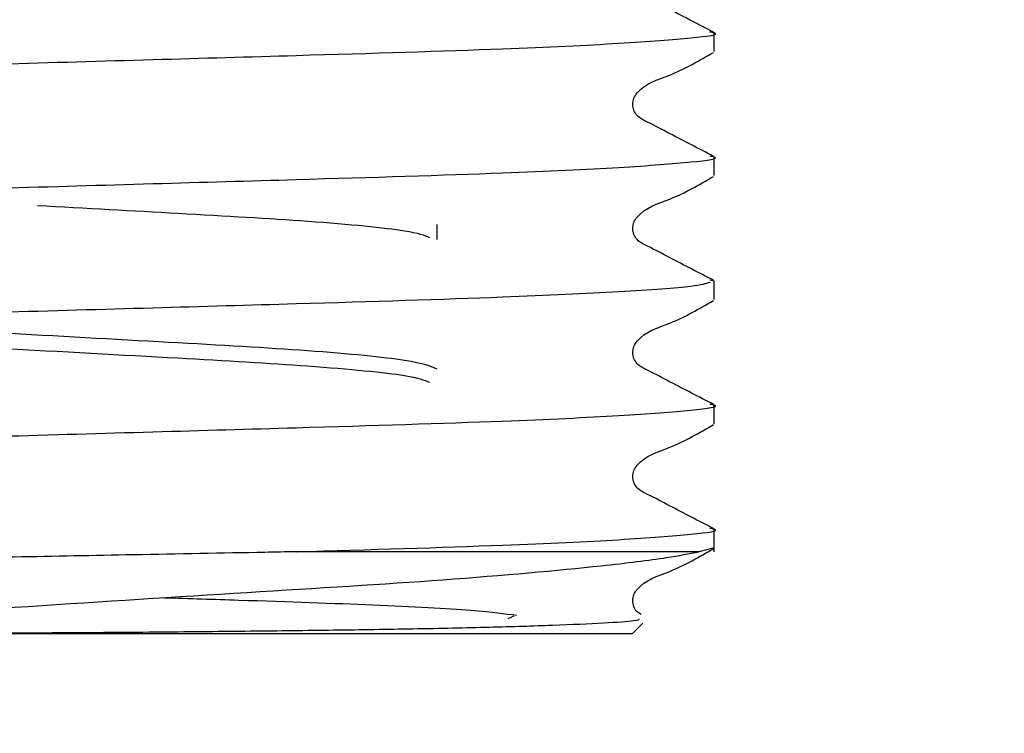
# Model space of a CAD drawing. Units: millimetres. Extents: x 35 to 266, y 18 to 192.
# Drawn here: x 111 to 114, y 31 to 34 of the extents above; entities that cross this region are included whole.
import ezdxf

# ---------------------------------------------------------------- set-up
doc = ezdxf.new("R2010")
doc.units = ezdxf.units.MM
doc.layers.add('DIMENSIONS', color=7, linetype='Continuous')
doc.styles.add('SLDTEXTSTYLE0', font='TXT', dxfattribs={"width": 0.7})
doc.dimstyles.new('SLDDIMSTYLE0', dxfattribs={"dimtxt": 5.037667, "dimasz": 2.350911, "dimexe": 0, "dimexo": 0.0625, "dimgap": 1.259417, "dimtad": 0, "dimtih": 1, "dimtoh": 1, "dimdec": 0, "dimlfac": 4, "dimrnd": 1e-09, "dimzin": 12, "dimdsep": 46, "dimtxsty": 'SLDTEXTSTYLE0', "dimsah": 1, "dimcen": 0.09, "dimadec": 0, "dimazin": 3, "dimtfac": 1, "dimtdec": 0, "dimtofl": 0, "dimtmove": 0, "dimatfit": 3, "dimfxl": 0, "dimfrac": 2, "dimtolj": 1, "dimtzin": 12, "dimarcsym": 0})

# ---------------------------------------------------------------- blocks, each defined once
blk = doc.blocks.new('_D_1')
at = {"layer": 'DIMENSIONS'}
for p, q in [((104.433, 50.0325), (104.433, 26.8899)), ((117.008, 50.0325), (117.008, 26.8899)), ((104.433, 26.8899), (117.008, 26.8899)), ((117.008, 26.8899), (123.4761, 26.8899))]:
    blk.add_line(p, q, dxfattribs=at)
for points in [[(104.433, 26.8899), (109.4706, 26.1149), (109.4706, 27.6649)], [(117.008, 26.8899), (111.9703, 27.6649), (111.9703, 26.1149)]]:
    blk.add_solid(points, dxfattribs=at)
at = {"layer": 'DIMENSIONS', "char_height": 3.96875, "attachment_point": 1, "style": 'SLDTEXTSTYLE0'}
for s, insert in [('%%c', (123.4761, 28.9264)), ('50', (129.327, 28.9264))]:
    blk.add_mtext(s, dxfattribs=dict(at, insert=insert))

msp = doc.modelspace()

# ---------------------------------------------------------------- linework, layer by layer
at = {"color": 7, "linetype": 'Continuous', "lineweight": 25}
for p, q in [((113.333, 33.9111), (113.333, 33.9788)), ((113.333, 33.4576), (113.333, 33.5252)), ((112.3205, 33.2236), (112.3205, 33.2788)), ((113.333, 33.0716), (113.3171, 33.0749)), ((113.333, 33.004), (113.333, 33.0716)), ((113.333, 32.5504), (113.333, 32.618)), ((113.333, 32.0825), (113.333, 32.1645)), ((113.333, 32.0969), (113.2761, 32.0825)), ((113.2761, 32.0825), (111.8047, 32.0825)), ((112.6009, 31.8465), (112.5788, 31.8368)), ((113.033, 31.7825), (113.0716, 31.8211)), ((113.033, 31.7825), (108.408, 31.7825))]:
    msp.add_line(p, q, dxfattribs=at)
for points, knots in [([(113.3299, 33.982), (113.2764, 34.0094), (113.1964, 34.0505), (113.1041, 34.0999), (113.0543, 34.1227), (113.0382, 34.1492), (113.0336, 34.1717), (113.038, 34.1945), (113.0722, 34.2459), (113.19, 34.2795), (113.2789, 34.3316), (113.3299, 34.3615)], [0, 0, 0, 0, 0.2514471, 0.3765237, 0.4384024, 0.4692904, 0.5000807, 0.5308707, 0.5617585, 0.7485555, 1, 1, 1, 1]), ([(108.1238, 33.7553), (108.1385, 33.7601), (108.1716, 33.7709), (108.4344, 33.7898), (108.854, 33.8098), (109.4, 33.8276), (110.0324, 33.8453), (110.6774, 33.8641), (111.2817, 33.8816), (111.929, 33.9002), (112.5349, 33.9185), (113.0124, 33.941), (113.2641, 33.961), (113.3618, 33.9739), (113.3231, 33.981), (113.3171, 33.9821)], [0, 0, 0, 0, 0.066781, 0.151573, 0.236365, 0.318263, 0.400162, 0.484953, 0.553924, 0.62132, 0.733401, 0.818193, 0.902985, 0.984883, 1, 1, 1, 1]), ([(113.3299, 33.5284), (113.2764, 33.5558), (113.1964, 33.5969), (113.1041, 33.6463), (113.0543, 33.6691), (113.0382, 33.6956), (113.0336, 33.7181), (113.038, 33.7409), (113.0722, 33.7924), (113.19, 33.8259), (113.2789, 33.878), (113.3299, 33.9079)], [0, 0, 0, 0, 0.251447, 0.376524, 0.438402, 0.46929, 0.500081, 0.530871, 0.561759, 0.748556, 1, 1, 1, 1]), ([(108.1238, 33.3017), (108.1385, 33.3065), (108.1716, 33.3174), (108.4344, 33.3362), (108.854, 33.3562), (109.4, 33.374), (110.0324, 33.3918), (110.6774, 33.4106), (111.2817, 33.428), (111.929, 33.4467), (112.5349, 33.4649), (113.0124, 33.4874), (113.2641, 33.5074), (113.3618, 33.5203), (113.3231, 33.5274), (113.3171, 33.5285)], [0, 0, 0, 0, 0.066781, 0.151573, 0.236365, 0.318263, 0.400162, 0.484953, 0.553924, 0.62132, 0.733401, 0.818193, 0.902985, 0.984883, 1, 1, 1, 1]), ([(113.3299, 33.0748), (113.2764, 33.1023), (113.1964, 33.1434), (113.1041, 33.1927), (113.0543, 33.2155), (113.0382, 33.2421), (113.0336, 33.2646), (113.038, 33.2873), (113.0722, 33.3388), (113.19, 33.3723), (113.2789, 33.4245), (113.3299, 33.4544)], [0, 0, 0, 0, 0.2514471, 0.3765237, 0.4384024, 0.4692904, 0.5000807, 0.5308707, 0.5617585, 0.7485555, 1, 1, 1, 1]), ([(110.8599, 33.3482), (111.0357, 33.3386), (111.4042, 33.3184), (111.8835, 33.2909), (112.2266, 33.2582), (112.2727, 33.2393), (112.2923, 33.2312)], [0, 0, 0, 0, 0.237301, 0.497345, 0.785244, 1, 1, 1, 1]), ([(108.108, 32.8448), (108.1247, 32.8507), (108.1589, 32.8626), (108.4333, 32.8826), (108.8543, 32.9026), (109.3999, 32.9204), (110.0324, 32.9382), (110.6774, 32.957), (111.2817, 32.9745), (111.9286, 32.9931), (112.5371, 33.0114), (113.0065, 33.0338), (113.2695, 33.0527), (113.3026, 33.0635), (113.3173, 33.0683)], [0, 0, 0, 0, 0.083143, 0.169224, 0.255305, 0.338448, 0.421592, 0.507673, 0.577692, 0.646112, 0.759897, 0.845978, 0.932059, 1, 1, 1, 1]), ([(113.3299, 32.6213), (113.2764, 32.6487), (113.1964, 32.6898), (113.1041, 32.7392), (113.0543, 32.762), (113.0382, 32.7885), (113.0336, 32.811), (113.038, 32.8337), (113.0722, 32.8852), (113.19, 32.9188), (113.2789, 32.9709), (113.3299, 33.0008)], [0, 0, 0, 0, 0.251447, 0.376524, 0.438402, 0.46929, 0.500081, 0.530871, 0.561759, 0.748556, 1, 1, 1, 1]), ([(112.3205, 32.7496), (112.2968, 32.7602), (112.2488, 32.7815), (111.8783, 32.8176), (111.3513, 32.8473), (110.8915, 32.8725), (110.6515, 32.8857), (110.6172, 32.8876)], [0, 0, 0, 0, 0.238133, 0.48252, 0.717238, 0.959504, 1, 1, 1, 1]), ([(109.9696, 32.8689), (110.013, 32.8662), (110.2279, 32.853), (110.7388, 32.826), (111.3611, 32.7916), (111.8845, 32.7617), (112.2264, 32.7291), (112.2726, 32.7101), (112.2923, 32.702)], [0, 0, 0, 0, 0.050823, 0.251501, 0.463715, 0.646562, 0.848996, 1, 1, 1, 1]), ([(108.108, 32.3913), (108.1247, 32.3971), (108.1589, 32.409), (108.4333, 32.4291), (108.8543, 32.4491), (109.3999, 32.4669), (110.0324, 32.4846), (110.6774, 32.5034), (111.2817, 32.5209), (111.929, 32.5395), (112.5349, 32.5578), (113.0124, 32.5802), (113.2641, 32.6003), (113.3618, 32.6132), (113.3231, 32.6202), (113.3171, 32.6213)], [0, 0, 0, 0, 0.080679, 0.164208, 0.247737, 0.328416, 0.409094, 0.492623, 0.560567, 0.626959, 0.737371, 0.820901, 0.90443, 0.985108, 1, 1, 1, 1]), ([(113.3299, 32.1677), (113.2764, 32.1951), (113.1964, 32.2362), (113.1041, 32.2856), (113.0543, 32.3084), (113.0382, 32.3349), (113.0336, 32.3574), (113.038, 32.3802), (113.0722, 32.4316), (113.19, 32.4652), (113.2789, 32.5173), (113.3299, 32.5472)], [0, 0, 0, 0, 0.2514471, 0.3765237, 0.4384024, 0.4692904, 0.5000807, 0.5308707, 0.5617585, 0.7485555, 1, 1, 1, 1]), ([(111.8047, 32.0825), (112.0711, 32.0904), (112.5392, 32.1043), (113.0114, 32.1267), (113.2644, 32.1467), (113.3618, 32.1596), (113.3231, 32.1667), (113.3171, 32.1678)], [0, 0, 0, 0, 0.2959784, 0.5198929, 0.7438073, 0.9600802, 1, 1, 1, 1]), ([(111.8047, 32.0825), (111.7666, 32.0817), (111.5754, 32.0781), (111.0922, 32.069), (110.3311, 32.0543), (109.495, 32.0384), (108.8002, 32.0234), (108.3599, 32.006), (108.1677, 31.9943), (108.2178, 31.9881), (108.2259, 31.9871)], [0, 0, 0, 0, 0.0242549, 0.1216968, 0.292154, 0.4626112, 0.6331486, 0.8007009, 0.9678897, 1, 1, 1, 1]), ([(113.0555, 31.8384), (113.058, 31.8355), (113.0648, 31.8277), (112.8272, 31.8154), (112.5196, 31.8058), (112.2463, 31.8), (111.9499, 31.7954), (111.6915, 31.7923), (111.4223, 31.7894), (111.1625, 31.7871), (110.8739, 31.7853), (110.6287, 31.7845), (110.4085, 31.7846), (110.2017, 31.7855), (109.9948, 31.7887), (109.8513, 31.7909), (109.7693, 31.7981), (109.7573, 31.7997), (109.7517, 31.8008), (109.7489, 31.8016), (109.7475, 31.8021), (109.7466, 31.8026), (109.746, 31.803), (109.7457, 31.8034), (109.7456, 31.8037), (109.7457, 31.8042), (109.7465, 31.805), (109.751, 31.807), (109.7728, 31.8109), (109.8653, 31.8197), (110.206, 31.8404), (110.8252, 31.8838), (111.6397, 31.9351), (112.3758, 31.9797), (112.8762, 32.0244), (113.1536, 32.0589), (113.2399, 32.0755), (113.2761, 32.0825)], [0, 0, 0, 0, 0.05137, 0.138458, 0.181331, 0.224205, 0.263158, 0.300436, 0.319039, 0.357695, 0.388152, 0.414383, 0.438166, 0.460739, 0.483386, 0.508404, 0.51088, 0.51202, 0.512583, 0.512783, 0.512978, 0.513072, 0.513146, 0.513198, 0.51325, 0.513314, 0.513426, 0.513784, 0.515446, 0.522047, 0.548437, 0.63717, 0.725902, 0.814584, 0.906327, 0.960727, 1, 1, 1, 1]), ([(113.0654, 31.8536), (113.0604, 31.8563), (113.0485, 31.8624), (113.0384, 31.8816), (113.0336, 31.9038), (113.0381, 31.9266), (113.0721, 31.978), (113.19, 32.0116), (113.2789, 32.0638), (113.3299, 32.0937)], [0, 0, 0, 0, 0.0393842, 0.0922184, 0.1448854, 0.1975519, 0.2503856, 0.5699029, 1, 1, 1, 1]), ([(111.3226, 31.9146), (111.415, 31.9117), (111.7047, 31.9027), (112.109, 31.8886), (112.4849, 31.8686), (112.5681, 31.8565), (112.6098, 31.8504)], [0, 0, 0, 0, 0.132541, 0.41578, 0.707477, 1, 1, 1, 1])]:
    msp.add_open_spline(points, degree=3, knots=knots, dxfattribs=at)

# ---------------------------------------------------------------- dimensions: what is measured, and where the dimension line sits
at = {"layer": 'DIMENSIONS'}
dim = msp.add_linear_dim(base=(117.008, 26.8899), p1=(104.433, 50.5325), p2=(117.008, 50.5325), text='%%c<>', dimstyle='SLDDIMSTYLE0', dxfattribs=at)
dim.commit()
dim.dimension.update_dxf_attribs({"geometry": '_D_1', "text_midpoint": (129.3414, 26.8899), "dimtype": 160})

doc.saveas('drawing.dxf')
